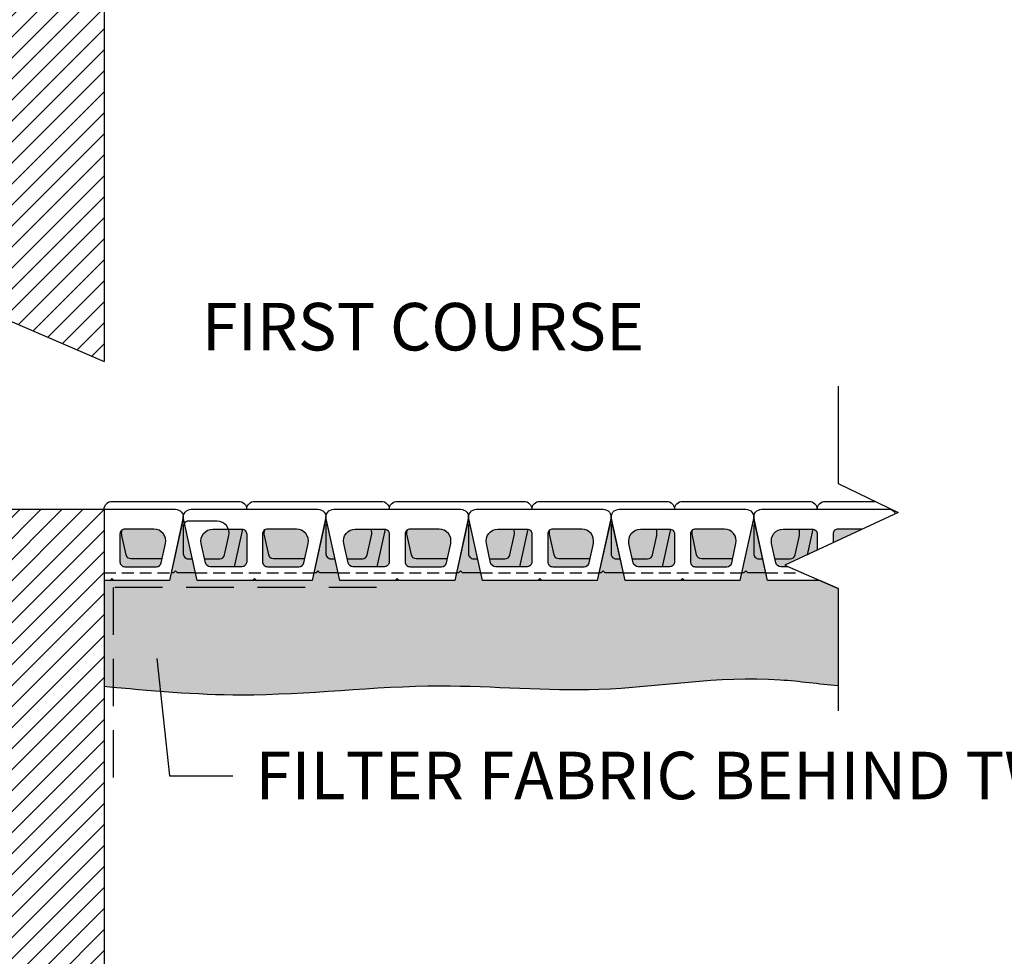
# Model space of a CAD drawing. Units: inches. Extents: x -3652 to 21775, y -3789 to -2203.
# Drawn here: x 9899 to 10023, y -2543 to -2425 of the extents above; entities that cross this region are included whole.
import ezdxf
from ezdxf import colors
from ezdxf.entities.mleader import LeaderData, LeaderLine
from ezdxf.enums import TextEntityAlignment as Align
from ezdxf.math import Vec2, Vec3

# ---------------------------------------------------------------- set-up
doc = ezdxf.new("R2010")
doc.units = ezdxf.units.IN
doc.header["$LTSCALE"] = 12
doc.header["$MEASUREMENT"] = 0
doc.linetypes.add('DASHED', pattern=[0.75, 0.5, -0.25])
doc.linetypes.add('HIDDEN2', pattern=[0.1875, 0.125, -0.0625])
for name, color, linetype in [('W-BLOK-CORE', 2, 'Continuous'), ('W-BLOK-OTLN', 3, 'Continuous'), ('W-HTCH-VLTE', 19, 'Continuous'), ('W-LINE-HEVY', 3, 'Continuous'), ('W-LINE-LITE', 1, 'Continuous'), ('W-LINE-MEDM', 2, 'Continuous'), ('W-LINE-VHVY', 4, 'Continuous'), ('W-TEXT-MEDM', 1, 'Continuous')]:
    doc.layers.add(name, color=color, linetype=linetype)
doc.styles.add('AWS NOTES', font='arial.ttf', dxfattribs={"height": 0.09375})

# ---------------------------------------------------------------- blocks, each defined once
blk = doc.blocks.new('D-PRO 9D PLAN VIEW')
at = {"layer": 'W-BLOK-CORE'}
for points in [[(2.79, 5.76), (2.25, 3.32, 0.47967), (3.71, 1.5), (7.38, 1.5, 0.414214), (8, 2.13), (8, 5.62, 0.414214), (7.38, 6.25), (3.4, 6.25, 0.351652)], [(15.21, 5.76), (15.75, 3.32, -0.47967), (14.29, 1.5), (10.62, 1.5, -0.414214), (10, 2.13), (10, 5.62, -0.414214), (10.62, 6.25), (14.6, 6.25, -0.351652)]]:
    blk.add_lwpolyline(points, format="xyb", close=True, dxfattribs=at)
at = {"layer": 'W-BLOK-OTLN'}
blk.add_lwpolyline([(9.25, 8), (16.25, 8), (17.98, 0.19, -0.47165), (17, -1), (1, -1, -0.47165), (0.02, 0.19), (1.75, 8), (8.75, 8), (9, 7.75)], format="xyb", close=True, dxfattribs=at)
at = {"layer": 'W-LINE-LITE', "linetype": 'HIDDEN2'}
blk.add_lwpolyline([(16.47, 7), (1.53, 7)], dxfattribs=at)

msp = doc.modelspace()

# ---------------------------------------------------------------- hatches: boundary and pattern name
at = {"layer": 'W-HTCH-VLTE'}
h = msp.add_hatch(dxfattribs=at)
h.set_pattern_fill('ANSI31', color=256, scale=15, style=0)
h.set_pattern_definition([(45, (7308.4665, -1776.5413), (-1.3258252, 1.3258252), [])])
h.paths.add_polyline_path([(9815.47, -2487.04), (9818.98, -2510.98), (9857.34, -2516.34), (9879.35, -2529.59), (9883.58, -2558.91), (9909.86, -2571.24), (9909.86, -2487.04)])
h = msp.add_hatch(dxfattribs=at)
h.set_pattern_fill('GRAVEL', color=256, scale=3)
h.set_pattern_definition([(228.0127875, (-256.52352, -126.81819), (-24, -27), [0.403608, -39.9572641]), (184.9697407, (-256.79352, -127.11819), (36, 3), [0.692604, -68.5677743]), (132.510447, (-257.48352, -127.17819), (30, -33), [0.488364, -48.3480978]), (267.273689, (-258.65352, -127.92819), (3, 60), [0.630714, -62.4406741]), (292.8336542, (-258.68352, -128.55819), (-15, 36), [0.618465, -61.2281194]), (357.273689, (-258.44352, -129.12819), (-60, 3), [0.630714, -62.4406741]), (37.6942405, (-257.81352, -129.15819), (-39, -30), [0.834087, -82.57454565]), (72.2553284, (-257.15352, -128.64819), (21, 66), [0.787464, -77.9589645]), (121.4295656, (-256.91352, -127.89819), (-24, 39), [0.63285, -62.6522193]), (175.2363583, (-257.24352, -127.35819), (33, -3), [0.722496, -35.4022877]), (222.3974378, (-257.96352, -127.29819), (-36, -33), [0.934344, -92.500125]), (138.8140748, (-255.68352, -127.95819), (-21, 18), [0.318903, -31.5715344]), (171.4692344, (-255.92352, -127.74819), (39, -6), [0.606711, -60.06453425]), (225, (-256.5235, -127.6582), (-3e-16, -3), [0.424263, -3.8183777]), (203.1985905, (-256.73352, -127.2982), (15, 6), [0.228474, -22.6188453]), (291.8014095, (-256.9435, -127.3882), (-3, 9), [0.323109, -15.8323854]), (30.9637565, (-256.8235, -127.6882), (9, 6), [0.524787, -16.9680687]), (161.565051, (-256.3735, -127.4182), (6, -3), [0.379473, -9.10736]), (16.3895403, (-258.68352, -127.38819), (30, 9), [0.5316, -52.6285354]), (70.346176, (-258.17352, -127.23819), (-12, -33), [0.445983, -44.1522232]), (293.1985905, (-256.37352, -126.8182), (-6, 15), [0.456945, -22.3903743]), (343.6104597, (-256.19352, -127.23819), (-30, 9), [0.5316, -52.6285354]), (339.4439548, (-258.68352, -129.2482), (-15, 6), [0.51264, -25.1193712]), (294.7751406, (-258.20352, -129.42819), (-15, 33), [0.429534, -42.5239292]), (66.8014095, (-256.34352, -129.8182), (6, 15), [0.456945, -22.3903743]), (17.3540246, (-256.16352, -129.39819), (-39, -12), [0.502893, -49.78627084]), (69.4439548, (-257.81352, -129.8182), (-6, -15), [0.25632, -25.3756912]), (101.3099325, (-256.5235, -129.8182), (-3, 12), [0.15297, -15.1440885]), (165.9637565, (-256.5535, -129.6682), (9, -3), [0.618465, -11.7508519]), (186.009006, (-257.15352, -129.51819), (30, 3), [0.57315, -56.7417695]), (303.6900675, (-256.8235, -127.9582), (-3, 6), [0.432666, -10.3839878]), (353.1572266, (-256.58352, -128.31819), (51, -6), [0.755382, -74.7826879]), (60.945396, (-255.83352, -128.40819), (-12, -21), [0.308868, -30.5780224]), (90, (-255.6835, -128.1382), (-3, 3), [0.18, -2.82]), (120.2564372, (-257.21352, -129.42819), (12, -21), [0.416772, -41.26056]), (48.0127875, (-257.42352, -129.06819), (24, 27), [0.807216, -39.5536561]), (0, (-256.8835, -128.4682), (3, 3), [0.78, -2.22]), (325.3048465, (-256.10352, -128.46819), (30, -21), [0.474342, -46.9598229]), (254.054604, (-255.71352, -128.7382), (-3, -12), [0.436806, -21.4035237]), (207.6459754, (-255.83352, -129.15819), (-57, -30), [0.711195, -70.40842255]), (175.4260787, (-256.46352, -129.48819), (-39, 3), [0.752397, -74.4872202])])
h.paths.add_polyline_path([(9917.61, -2491.36, 0.47967), (9916.15, -2489.54), (9912.49, -2489.54, 0.414214), (9911.86, -2490.16), (9911.86, -2493.66, 0.414214), (9912.49, -2494.29), (9916.46, -2494.29, 0.351652), (9917.07, -2493.8)], flags=17)
h.paths.add_polyline_path([(9927.86, -2490.16, 0.414214), (9927.24, -2489.54), (9923.58, -2489.54, 0.47967), (9922.11, -2491.36), (9922.65, -2493.8, 0.351652), (9923.26, -2494.29), (9927.24, -2494.29, 0.414214), (9927.86, -2493.66)], flags=17)
h.paths.add_polyline_path([(9935.61, -2491.36, 0.47967), (9934.15, -2489.54), (9930.49, -2489.54, 0.414214), (9929.86, -2490.16), (9929.86, -2493.66, 0.414214), (9930.49, -2494.29), (9934.46, -2494.29, 0.351652), (9935.07, -2493.8)], flags=17)
h.paths.add_polyline_path([(9945.86, -2490.16, 0.414214), (9945.24, -2489.54), (9941.58, -2489.54, 0.47967), (9940.11, -2491.36), (9940.65, -2493.8, 0.351652), (9941.26, -2494.29), (9945.24, -2494.29, 0.414214), (9945.86, -2493.66)], flags=17)
h.paths.add_polyline_path([(9953.61, -2491.36, 0.47967), (9952.15, -2489.54), (9948.49, -2489.54, 0.414214), (9947.86, -2490.16), (9947.86, -2493.66, 0.414214), (9948.49, -2494.29), (9952.46, -2494.29, 0.351652), (9953.07, -2493.8)], flags=17)
h.paths.add_polyline_path([(9963.86, -2490.16, 0.414214), (9963.24, -2489.54), (9959.58, -2489.54, 0.47967), (9958.11, -2491.36), (9958.65, -2493.8, 0.351652), (9959.26, -2494.29), (9963.24, -2494.29, 0.414214), (9963.86, -2493.66)], flags=17)
h.paths.add_polyline_path([(9971.61, -2491.36, 0.47967), (9970.15, -2489.54), (9966.49, -2489.54, 0.414214), (9965.86, -2490.16), (9965.86, -2493.66, 0.414214), (9966.49, -2494.29), (9970.46, -2494.29, 0.351652), (9971.07, -2493.8)], flags=17)
h.paths.add_polyline_path([(9981.86, -2490.16, 0.414214), (9981.24, -2489.54), (9977.58, -2489.54, 0.47967), (9976.11, -2491.36), (9976.65, -2493.8, 0.351652), (9977.26, -2494.29), (9981.24, -2494.29, 0.414214), (9981.86, -2493.66)], flags=17)
h.paths.add_polyline_path([(9989.61, -2491.36, 0.47967), (9988.15, -2489.54), (9984.49, -2489.54, 0.414214), (9983.86, -2490.16), (9983.86, -2493.66, 0.414214), (9984.49, -2494.29), (9988.46, -2494.29, 0.351652), (9989.07, -2493.8)], flags=17)
h.paths.add_polyline_path([(9999.86, -2490.16, 0.414214), (9999.24, -2489.54), (9995.58, -2489.54, 0.47967), (9994.11, -2491.36), (9994.65, -2493.8, 0.351652), (9995.26, -2494.29), (9996.19, -2494.29), (9995.77, -2494.1), (9999.86, -2492.2)], flags=17)
h.paths.add_polyline_path([(10005.58, -2489.54), (10002.49, -2489.54, 0.414214), (10001.86, -2490.16), (10001.86, -2491.27)])
edge = h.paths.add_edge_path()
edge.add_line((10002.49, -2497.04), (10000.2, -2496.04))
edge.add_line((10000.2, -2496.04), (9993.61, -2496.04))
edge.add_line((9993.61, -2496.04), (9991.89, -2488.28))
edge.add_arc((9992.86, -2488.04), 1, 180.267, 194.0017, ccw=False)
edge.add_arc((9990.86, -2488.04), 1, 348.9965, 359.733, ccw=False)
edge.add_line((9991.84, -2488.23), (9990.11, -2496.04))
edge.add_line((9990.11, -2496.04), (9975.61, -2496.04))
edge.add_line((9975.61, -2496.04), (9973.89, -2488.28))
edge.add_arc((9974.86, -2488.04), 1, 180.267, 194.0017, ccw=False)
edge.add_arc((9972.86, -2488.04), 1, 348.9965, 359.733, ccw=False)
edge.add_line((9973.84, -2488.23), (9972.11, -2496.04))
edge.add_line((9972.11, -2496.04), (9957.61, -2496.04))
edge.add_line((9957.61, -2496.04), (9955.89, -2488.28))
edge.add_arc((9956.86, -2488.04), 1, 180.267, 194.0017, ccw=False)
edge.add_arc((9954.86, -2488.04), 1, 348.9965, 359.733, ccw=False)
edge.add_line((9955.84, -2488.23), (9954.11, -2496.04))
edge.add_line((9954.11, -2496.04), (9939.61, -2496.04))
edge.add_line((9939.61, -2496.04), (9937.89, -2488.28))
edge.add_arc((9938.86, -2488.04), 1, 180.267, 194.0017, ccw=False)
edge.add_arc((9936.86, -2488.04), 1, 348.9965, 359.733, ccw=False)
edge.add_line((9937.84, -2488.23), (9936.11, -2496.04))
edge.add_line((9936.11, -2496.04), (9921.61, -2496.04))
edge.add_line((9921.61, -2496.04), (9919.89, -2488.28))
edge.add_arc((9920.86, -2488.04), 1, 180.267, 194.0017, ccw=False)
edge.add_arc((9918.86, -2488.04), 1, 348.9965, 359.733, ccw=False)
edge.add_line((9919.84, -2488.23), (9918.11, -2496.04))
edge.add_line((9918.11, -2496.04), (9911.11, -2496.04))
edge.add_line((9911.11, -2496.04), (9909.86, -2496.04))
edge.add_line((9909.86, -2496.04), (9909.86, -2509.38))
edge.add_spline(control_points=[(9909.86, -2509.38), (9910.25, -2509.41), (9910.63, -2509.45), (9911.01, -2509.48)], knot_values=[0, 0, 0, 0, 1.154019, 1.154019, 1.154019, 1.154019], degree=3, periodic=0)
edge.add_spline(control_points=[(9911.01, -2509.48), (9914.71, -2509.83), (9918.41, -2510.15), (9922.11, -2510.33)], knot_values=[1.154019, 1.154019, 1.154019, 1.154019, 12.270153, 12.270153, 12.270153, 12.270153], degree=3, periodic=0)
edge.add_spline(control_points=[(9922.11, -2510.33), (9923.81, -2510.41), (9933.86, -2510.68), (9950.54, -2508.45), (9973.42, -2510.77), (9989.46, -2507.57), (10000.07, -2509.06), (10002.49, -2509.29)], knot_values=[12.270153, 12.270153, 12.270153, 12.270153, 17.366953, 42.493176, 62.509447, 85.446405, 92.358744, 92.358744, 92.358744, 92.358744], degree=3, periodic=0)
edge.add_line((10002.49, -2509.29), (10002.49, -2497.04))

# ---------------------------------------------------------------- linework, layer by layer
at = {"layer": 'Defpoints'}
msp.add_lwpolyline([(10002.49, -2497.04), (10000.2, -2496.04), (9993.61, -2496.04), (9991.86, -2488.04), (9990.11, -2496.04), (9975.61, -2496.04), (9973.86, -2488.04), (9972.11, -2496.04), (9957.61, -2496.04), (9955.86, -2488.04), (9954.11, -2496.04), (9939.61, -2496.04), (9937.86, -2488.04), (9936.11, -2496.04), (9921.61, -2496.04), (9919.86, -2488.04), (9918.11, -2496.04), (9909.86, -2496.04), (9909.86, -2509.38)], dxfattribs=at)
msp.add_open_spline([(9909.86, -2509.38), (9915.64, -2509.91), (9929.78, -2511.23), (9950.54, -2508.45), (9973.42, -2510.77), (9989.46, -2507.57), (10000.07, -2509.06), (10002.49, -2509.29)], degree=3, knots=[0, 0, 0, 0, 17.366953, 42.493176, 62.509447, 85.446405, 92.358744, 92.358744, 92.358744, 92.358744], dxfattribs=at)
at = {"layer": 'W-BLOK-CORE'}
msp.add_lwpolyline([(9917.07, -2493.8), (9917.61, -2491.36, 0.47967), (9916.15, -2489.54), (9912.49, -2489.54, 0.414214), (9911.86, -2490.16), (9911.86, -2493.66, 0.414214), (9912.49, -2494.29), (9916.46, -2494.29, 0.351652)], format="xyb", close=True, dxfattribs=at)
for points in [[(9996.19, -2494.29), (9995.26, -2494.29, -0.351652), (9994.65, -2493.8), (9994.11, -2491.36, -0.47967), (9995.58, -2489.54), (9999.24, -2489.54, -0.414214), (9999.86, -2490.16), (9999.86, -2492.2)], [(10005.58, -2489.54), (10002.49, -2489.54, 0.414214), (10001.86, -2490.16), (10001.86, -2491.27)]]:
    msp.add_lwpolyline(points, format="xyb", dxfattribs=at)
at = {"layer": 'W-BLOK-OTLN'}
for points in [[(9902.86, -2487.04), (9918.86, -2487.04, -0.47165), (9919.84, -2488.23), (9918.11, -2496.04), (9911.11, -2496.04), (9910.86, -2495.79), (9910.61, -2496.04), (9909.86, -2496.04)], [(10000.2, -2496.04), (9993.61, -2496.04), (9991.88, -2488.23, -0.47165), (9992.86, -2487.04), (10008.86, -2487.04, -0.285911), (10009.76, -2487.6, -0.285911)]]:
    msp.add_lwpolyline(points, format="xyb", dxfattribs=at)
at = {"layer": 'W-LINE-HEVY'}
msp.add_lwpolyline([(9815.47, -2487.04), (9909.86, -2487.04), (9909.86, -2571.24)], dxfattribs=at)
at = {"layer": 'W-LINE-LITE'}
for points in [[(9909.86, -2487.04, -0.414214), (9910.86, -2486.04), (9926.86, -2486.04, -0.414214), (9927.86, -2487.04, -0.414214)], [(9927.86, -2487.04, -0.414214), (9928.86, -2486.04), (9944.86, -2486.04, -0.414214), (9945.86, -2487.04, -0.414214)], [(9945.86, -2487.04, -0.414214), (9946.86, -2486.04), (9962.86, -2486.04, -0.414214), (9963.86, -2487.04, -0.414214)], [(9963.86, -2487.04, -0.414214), (9964.86, -2486.04), (9980.86, -2486.04, -0.414214), (9981.86, -2487.04, -0.414214)], [(9981.86, -2487.04, -0.414214), (9982.86, -2486.04), (9998.86, -2486.04, -0.414214), (9999.86, -2487.04, -0.414214)], [(9999.86, -2487.04, -0.414214), (10000.86, -2486.04), (10007.19, -2486.04)], [(9922.54, -2493.29), (9924.46, -2493.29, 0.351652), (9925.07, -2492.8), (9925.61, -2490.36, 0.47967), (9924.15, -2488.54), (9920.49, -2488.54, 0.414214), (9919.86, -2489.16), (9919.86, -2492.66, 0.414214), (9920.49, -2493.29), (9921, -2493.29)], [(9938, -2488.77, 0.171321), (9937.86, -2489.16), (9937.86, -2492.66, 0.414214), (9938.49, -2493.29), (9939, -2493.29)], [(9956, -2488.77, 0.171321), (9955.86, -2489.16), (9955.86, -2492.66, 0.414214), (9956.49, -2493.29), (9957, -2493.29)], [(9974, -2488.77, 0.171321), (9973.86, -2489.16), (9973.86, -2492.66, 0.414214), (9974.49, -2493.29), (9975, -2493.29)], [(9992, -2488.77, 0.171321), (9991.86, -2489.16), (9991.86, -2492.66, 0.414214), (9992.49, -2493.29), (9993, -2493.29)], [(9917.19, -2493.29), (9913.26, -2493.29, -0.351652), (9912.65, -2492.8), (9912.11, -2490.36, -0.120121), (9912.13, -2489.65, -0.120121)], [(9935.19, -2493.29), (9931.26, -2493.29, -0.351652), (9930.65, -2492.8), (9930.11, -2490.36, -0.120121), (9930.13, -2489.65, -0.120121)], [(9940.54, -2493.29), (9942.46, -2493.29, 0.351652), (9943.07, -2492.8), (9943.61, -2490.36, 0.140424), (9943.56, -2489.54)], [(9953.19, -2493.29), (9949.26, -2493.29, -0.351652), (9948.65, -2492.8), (9948.11, -2490.36, -0.120121), (9948.13, -2489.65, -0.120121)], [(9958.54, -2493.29), (9960.46, -2493.29, 0.351652), (9961.07, -2492.8), (9961.61, -2490.36, 0.140424), (9961.56, -2489.54)], [(9971.19, -2493.29), (9967.26, -2493.29, -0.351652), (9966.65, -2492.8), (9966.11, -2490.36, -0.120121), (9966.13, -2489.65, -0.120121)], [(9976.54, -2493.29), (9978.46, -2493.29, 0.351652), (9979.07, -2492.8), (9979.61, -2490.36, 0.140424), (9979.56, -2489.54)], [(9989.19, -2493.29), (9985.26, -2493.29, -0.351652), (9984.65, -2492.8), (9984.11, -2490.36, -0.120121), (9984.13, -2489.65, -0.120121)], [(9994.54, -2493.29), (9996.46, -2493.29, 0.351652), (9997.07, -2492.8), (9997.61, -2490.36, 0.140424), (9997.56, -2489.54)]]:
    msp.add_lwpolyline(points, format="xyb", dxfattribs=at)
for points in [[(9927.33, -2489.54), (9926.28, -2494.29)], [(9945.33, -2489.54), (9944.28, -2494.29)], [(9963.33, -2489.54), (9962.28, -2494.29)], [(9981.33, -2489.54), (9980.28, -2494.29)], [(9999.33, -2489.54), (9998.61, -2492.78)], [(9921.39, -2495.04), (9919.11, -2495.04), (9918.86, -2494.79), (9918.61, -2495.04), (9918.33, -2495.04)], [(9939.39, -2495.04), (9937.11, -2495.04), (9936.86, -2494.79), (9936.61, -2495.04), (9936.33, -2495.04)], [(9957.39, -2495.04), (9955.11, -2495.04), (9954.86, -2494.79), (9954.61, -2495.04), (9954.33, -2495.04)], [(9975.39, -2495.04), (9973.11, -2495.04), (9972.86, -2494.79), (9972.61, -2495.04), (9972.33, -2495.04)], [(9993.39, -2495.04), (9991.11, -2495.04), (9990.86, -2494.79), (9990.61, -2495.04), (9990.33, -2495.04)]]:
    msp.add_lwpolyline(points, dxfattribs=at)
at = {"layer": 'W-LINE-LITE', "linetype": 'HIDDEN2'}
for points in [[(9909.86, -2495.04), (9918.33, -2495.04)], [(9993.39, -2495.04), (9997.91, -2495.04)]]:
    msp.add_lwpolyline(points, dxfattribs=at)
at = {"layer": 'W-LINE-MEDM'}
msp.add_lwpolyline([(10002.49, -2471.51), (10002.49, -2483.77), (10010.09, -2487.44), (9995.77, -2494.1), (10002.49, -2497.04), (10002.49, -2512.48)], dxfattribs=at)
at = {"layer": 'W-LINE-VHVY', "linetype": 'DASHED'}
msp.add_lwpolyline([(9944.23, -2496.9), (9911.01, -2496.9), (9911.01, -2523.9)], dxfattribs=at)

# ---------------------------------------------------------------- block references
at = {"layer": 'W-LINE-MEDM', "rotation": 180}
for p in [(9937.86, -2488.04), (9955.86, -2488.04), (9973.86, -2488.04), (9991.86, -2488.04)]:
    msp.add_blockref('D-PRO 9D PLAN VIEW', p, dxfattribs=at)

# ---------------------------------------------------------------- texts
at = {"layer": 'W-TEXT-MEDM', "linetype": 'Continuous', "style": 'AWS NOTES'}
msp.add_text('FIRST COURSE', height=6, dxfattribs=at).set_placement((9950.12, -2466.99), align=Align.CENTER)

# ---------------------------------------------------------------- leaders
at = {"layer": 'W-TEXT-MEDM'}
ml = msp.add_multileader_mtext('Standard', dxfattribs=at)
ml.set_content('FILL SLEEVE W/ CONCRETE, SET FENCE POST', color=(178, 0, 0), style='AWS NOTES')
ml.set_leader_properties()
ml.build(insert=Vec2(0, 0))
ml.multileader.update_dxf_attribs({"dogleg_length": 0.125, "arrow_head_size": 6, "scale": 64})
ctx = ml.context
ctx.base_point, ctx.scale, ctx.char_height, ctx.arrow_head_size, ctx.landing_gap_size, ctx.plane_origin = Vec3(3513.36, -2405.11), 64, 6, 6, 2.88, Vec3(3484.6, -2431.14)
notes = []
notes.append((ctx, [(0, (1, 1, 0), (3505.36, -2405.11), (1, 0), 8, [(0, [(3484.6, -2431.14)], 0, [])])]))
ctx.mtext.insert, ctx.mtext.width, ctx.mtext.flow_direction = Vec3(3516.24, -2402.06), 116.0246, 5
ctx.mtext.has_bg_fill, ctx.mtext.bg_color, ctx.mtext.bg_scale_factor, ctx.mtext.bg_transparency, ctx.mtext.use_window_bg_color = 1, -1023410167, 1.5, 0, 1
ml = msp.add_multileader_mtext('Standard', dxfattribs=at)
ml.set_content('DAYLIGHT DRAIN THRU WALL FACE & EXTEND THRU SLOPE', color=(178, 0, 0), style='AWS NOTES')
ml.set_leader_properties()
ml.build(insert=Vec2(0, 0))
ml.multileader.update_dxf_attribs({"dogleg_length": 0.125, "arrow_head_size": 6, "scale": 64})
ctx = ml.context
ctx.base_point, ctx.scale, ctx.char_height, ctx.arrow_head_size, ctx.landing_gap_size, ctx.plane_origin = Vec3(7163.78, -2446.98), 64, 6, 6, 2.88, Vec3(7150.61, -2435.49)
notes.append((ctx, [(0, (1, 1, 0), (7155.78, -2446.98), (1, 0), 8, [(0, [(7150.61, -2435.49)], 0, [])])]))
ctx.mtext.insert, ctx.mtext.width, ctx.mtext.defined_height, ctx.mtext.flow_direction = Vec3(7166.66, -2443.91), 141.3954, 25.79, 5
ml = msp.add_multileader_mtext('Standard', dxfattribs=at)
ml.set_content('ANY DISTURBANCE OF THE SOILS OUTSIDE THE 1:1 EXCAVATION AREA MUST ALSO BE FILLED WITH SELECT FILL', color=256, style='AWS NOTES')
ml.set_leader_properties()
ml.build(insert=Vec2(0, 0))
ml.multileader.update_dxf_attribs({"dogleg_length": 0.125, "arrow_head_size": 3, "scale": 32})
ctx = ml.context
ctx.base_point, ctx.scale, ctx.char_height, ctx.arrow_head_size, ctx.landing_gap_size, ctx.plane_origin = Vec3(8000.55, -2460.12), 32, 3, 3, 1.44, Vec3(7992.27, -2449.11)
notes.append((ctx, [(0, (1, 1, 0), (7996.55, -2460.12), (1, 0), 4, [(0, [(7980.45, -2443.16)], 0, [])])]))
ctx.mtext.insert, ctx.mtext.width, ctx.mtext.defined_height, ctx.mtext.flow_direction = Vec3(8001.99, -2458.59), 86.1761, 23.36, 5
ml = msp.add_multileader_mtext('Standard', dxfattribs=at)
ml.set_content('THIS AREA MUST BE BACKFILLED WITH SELECT FILL, COMPACTED TO 100 PERCENT OF THE STANDARD PROCTOR MAXIMUM DRY DENSITY.', color=256, style='AWS NOTES')
ml.set_leader_properties()
ml.build(insert=Vec2(0, 0))
ml.multileader.update_dxf_attribs({"dogleg_length": 0.125, "arrow_head_size": 3, "scale": 32})
ctx = ml.context
ctx.base_point, ctx.scale, ctx.char_height, ctx.arrow_head_size, ctx.landing_gap_size, ctx.plane_origin = Vec3(7977.96, -2478.95), 32, 3, 3, 1.44, Vec3(7933.18, -2346.27)
notes.append((ctx, [(1, (1, 1, 0), (7973.96, -2478.95), (1, 0), 4, [(0, [(7936.05, -2456.38)], 0, [])])]))
ctx.mtext.insert, ctx.mtext.width, ctx.mtext.flow_direction = Vec3(7979.4, -2477.42), 76.3731, 5
ml = msp.add_multileader_mtext('Standard', dxfattribs=at)
ml.set_content('ADD SUPPLEMENTAL LAYERS OF GEOGRID ON EITHER SIDE OF STRUCTURE AT LOCATIONS SHOWN ON ELEVATIONS', color=256, style='AWS NOTES')
ml.set_leader_properties()
ml.build(insert=Vec2(0, 0))
ml.multileader.update_dxf_attribs({"dogleg_length": 0.125, "arrow_head_size": 3, "scale": 32})
ctx = ml.context
ctx.base_point, ctx.scale, ctx.char_height, ctx.arrow_head_size, ctx.landing_gap_size, ctx.plane_origin = Vec3(9333.95, -2470.77), 32, 3, 3, 1.44, Vec3(9300.24, -2509.08)
notes.append((ctx, [(0, (1, 1, 0), (9329.95, -2470.77), (1, 0), 4, [(0, [(9321.02, -2459.61), (9319.02, -2475.61)], 0, [])])]))
ctx.mtext.insert, ctx.mtext.width, ctx.mtext.defined_height, ctx.mtext.flow_direction = Vec3(9335.39, -2469.24), 65.4991, 26.6, 5
ml = msp.add_multileader_mtext('Standard', dxfattribs=at)
ml.set_content('DAYLIGHT DRAIN THRU WALL', color=(178, 0, 0), style='AWS NOTES')
ml.set_leader_properties()
ml.build(insert=Vec2(0, 0))
ml.multileader.update_dxf_attribs({"dogleg_length": 0.125, "arrow_head_size": 6, "scale": 64})
ctx = ml.context
ctx.base_point, ctx.scale, ctx.char_height, ctx.arrow_head_size, ctx.landing_gap_size, ctx.plane_origin = Vec3(6786.86, -2480.79), 64, 6, 6, 2.88, Vec3(6796.92, -2467.52)
notes.append((ctx, [(0, (1, 1, 0), (6778.86, -2480.79), (1, 0), 8, [(0, [(6796.92, -2467.52)], 0, [])])]))
ctx.mtext.insert, ctx.mtext.width, ctx.mtext.flow_direction = Vec3(6789.74, -2477.74), 71.9822, 5
ml = msp.add_multileader_mtext('Standard', dxfattribs=at)
ml.set_content('EXTEND GEOSYNTHETIC REINFORCEMENT TO WITHIN 1" OF THE LOWER BLOCK FACE', color=(178, 0, 0), style='AWS NOTES')
ml.set_leader_properties()
ml.build(insert=Vec2(0, 0))
ml.multileader.update_dxf_attribs({"dogleg_length": 0.125, "arrow_head_size": 6, "scale": 64})
ctx = ml.context
ctx.base_point, ctx.scale, ctx.char_height, ctx.arrow_head_size, ctx.landing_gap_size, ctx.plane_origin = Vec3(10247.18, -2482.92), 64, 6, 6, 2.88, Vec3(10401.21, -2504.54)
ctx.text_align_type = 2
notes.append((ctx, [(0, (1, 1, 0), (10390.33, -2482.92), (-1, 0), 8, [(0, [(10401.21, -2504.54)], 0, [])])]))
ctx.mtext.insert, ctx.mtext.width, ctx.mtext.alignment, ctx.mtext.flow_direction = Vec3(10379.45, -2479.87), 129.3883, 3, 5
ml = msp.add_multileader_mtext('Standard', dxfattribs=at)
ml.set_content('PLACE ADDITIONAL PANEL AT CORNER TO PROVIDE 100% GEOGRID COVERAGE OF REINFORCED FILL. THIS PANEL SHOULD BE PLACED ONE COURSE ABOVE MAIN REINFORCEMENT.', color=256, style='AWS NOTES')
ml.set_leader_properties()
ml.build(insert=Vec2(0, 0))
ml.multileader.update_dxf_attribs({"dogleg_length": 0.125, "arrow_head_size": 3, "scale": 32})
ctx = ml.context
ctx.base_point, ctx.scale, ctx.char_height, ctx.arrow_head_size, ctx.landing_gap_size, ctx.plane_origin = Vec3(12366.66, -2481.17), 32, 3, 3, 1.44, Vec3(12499.69, -2567.43)
ctx.text_align_type = 2
notes.append((ctx, [(1, (1, 1, 0), (12456.97, -2481.17), (-1, 0), 4, [(0, [(12473.83, -2488.57)], 0, [])])]))
ctx.mtext.insert, ctx.mtext.width, ctx.mtext.defined_height, ctx.mtext.alignment, ctx.mtext.flow_direction = Vec3(12451.53, -2479.64), 83.4256, 8.95, 3, 5
ml = msp.add_multileader_mtext('Standard', dxfattribs=at)
ml.set_content('WRAP PIPE IN FILTER FABRIC TO REDUCE FINES WASHING OUT THE FACE', color=256, style='AWS NOTES')
ml.set_leader_properties()
ml.build(insert=Vec2(0, 0))
ml.multileader.update_dxf_attribs({"text_left_attachment_type": 3, "dogleg_length": 0.125, "arrow_head_size": 3, "scale": 32})
ctx = ml.context
ctx.base_point, ctx.scale, ctx.char_height, ctx.arrow_head_size, ctx.landing_gap_size, ctx.plane_origin = Vec3(8405.82, -2499.63), 32, 3, 3, 1.44, Vec3(8405.98, -2488.7)
ctx.left_attachment = 3
notes.append((ctx, [(0, (1, 1, 0), (8401.82, -2499.63), (1, 0), 4, [(0, [(8401.2, -2488.7)], 0, [])])]))
ctx.mtext.insert, ctx.mtext.width, ctx.mtext.defined_height, ctx.mtext.flow_direction = Vec3(8407.26, -2492.99), 87.0917, 28.62, 5
ml = msp.add_multileader_mtext('Standard', dxfattribs=at)
ml.set_content('DROP STRUCTURE (DESIGNED BY OTHERS)', color=256, style='AWS NOTES')
ml.set_leader_properties()
ml.build(insert=Vec2(0, 0))
ml.multileader.update_dxf_attribs({"dogleg_length": 0.125, "arrow_head_size": 3, "scale": 32})
ctx = ml.context
ctx.base_point, ctx.scale, ctx.char_height, ctx.arrow_head_size, ctx.landing_gap_size, ctx.plane_origin = Vec3(9301.7, -2500.56), 32, 3, 3, 1.44, Vec3(9281.71, -2548.86)
notes.append((ctx, [(0, (1, 1, 0), (9297.7, -2500.56), (1, 0), 4, [(1, [(9287.51, -2489.59)], 0, [])])]))
ctx.mtext.insert, ctx.mtext.width, ctx.mtext.defined_height, ctx.mtext.flow_direction = Vec3(9303.14, -2498.62), 60.6264, 12.72, 5
ml = msp.add_multileader_mtext('Standard', dxfattribs=at)
ml.set_content('FILTER FABRIC BEHIND TWO BLOCKS, EXTENDING BACK 2 FT NEXT TO THE EXISTING STRUCTURE', color=(178, 0, 0), style='AWS NOTES')
ml.set_leader_properties()
ml.build(insert=Vec2(0, 0))
ml.multileader.update_dxf_attribs({"dogleg_length": 0.125, "arrow_head_size": 6, "scale": 64})
ctx = ml.context
ctx.base_point, ctx.scale, ctx.char_height, ctx.arrow_head_size, ctx.landing_gap_size, ctx.plane_origin = Vec3(9926.1, -2520.69), 64, 6, 6, 2.88, Vec3(9925.34, -2499.9)
notes.append((ctx, [(0, (1, 1, 0), (9918.1, -2520.69), (1, 0), 8, [(0, [(9915.86, -2499.9)], 0, [])])]))
ctx.mtext.insert, ctx.mtext.width, ctx.mtext.flow_direction = Vec3(9928.98, -2517.64), 110.4538, 5
ml = msp.add_multileader_mtext('Standard', dxfattribs=at)
ml.set_content('PLACE BOND BREAK AROUND WALL OPENING', color=256, style='AWS NOTES')
ml.set_leader_properties()
ml.build(insert=Vec2(0, 0))
ml.multileader.update_dxf_attribs({"dogleg_length": 0.125, "arrow_head_size": 3, "scale": 32})
ctx = ml.context
ctx.base_point, ctx.scale, ctx.char_height, ctx.arrow_head_size, ctx.landing_gap_size, ctx.plane_origin = Vec3(8671.97, -2538.04), 32, 3, 3, 1.44, Vec3(8667.2, -2500.38)
notes.append((ctx, [(0, (1, 1, 0), (8667.97, -2538.04), (1, 0), 4, [(0, [(8667.2, -2500.38)], 0, [])])]))
ctx.mtext.insert, ctx.mtext.width, ctx.mtext.flow_direction = Vec3(8673.41, -2536.51), 53.8654, 5
ml = msp.add_multileader_mtext('Standard', dxfattribs=at)
ml.set_content('SCOUR PROTECTION AS REQUIRED.  USE RIPRAP OR PRECAST SLAB IN OUTLET AREA (DESIGNED BY OTHERS)', color=256, style='AWS NOTES')
ml.set_leader_properties()
ml.build(insert=Vec2(0, 0))
ml.multileader.update_dxf_attribs({"dogleg_length": 0.125, "arrow_head_size": 3, "scale": 32})
ctx = ml.context
ctx.base_point, ctx.scale, ctx.char_height, ctx.arrow_head_size, ctx.landing_gap_size, ctx.plane_origin = Vec3(8258.92, -2529.3), 32, 3, 3, 1.44, Vec3(8264.07, -2503.59)
notes.append((ctx, [(1, (1, 1, 0), (8254.92, -2529.3), (1, 0), 4, [(0, [(8247.07, -2503.84)], 0, [])])]))
ctx.mtext.insert, ctx.mtext.width, ctx.mtext.flow_direction = Vec3(8260.36, -2527.36), 65.2672, 5
ml = msp.add_multileader_mtext('Standard', dxfattribs=at)
ml.set_content('6" MINIMUM COMPACTED GRANULAR-BASE LEVELING PAD', color=256, style='AWS NOTES')
ml.set_leader_properties()
ml.build(insert=Vec2(0, 0))
ml.multileader.update_dxf_attribs({"dogleg_length": 0.125, "arrow_head_size": 3, "scale": 32})
ctx = ml.context
ctx.base_point, ctx.scale, ctx.char_height, ctx.arrow_head_size, ctx.landing_gap_size, ctx.plane_origin = Vec3(8395.21, -2530.9), 32, 3, 3, 1.44, Vec3(8381.58, -2523.3)
notes.append((ctx, [(0, (1, 1, 0), (8391.21, -2530.9), (1, 0), 4, [(0, [(8381.58, -2523.3)], 0, [])])]))
ctx.mtext.insert, ctx.mtext.width, ctx.mtext.defined_height, ctx.mtext.flow_direction = Vec3(8396.65, -2529.37), 73.2241, 23.36, 5
ml = msp.add_multileader_mtext('Standard', dxfattribs=at)
ml.set_content('6" MINIMUM COMPACTED GRANULAR-BASE LEVELING PAD', color=256, style='AWS NOTES')
ml.set_leader_properties()
ml.build(insert=Vec2(0, 0))
ml.multileader.update_dxf_attribs({"dogleg_length": 0.125, "arrow_head_size": 3, "scale": 32})
ctx = ml.context
ctx.base_point, ctx.scale, ctx.char_height, ctx.arrow_head_size, ctx.landing_gap_size, ctx.plane_origin = Vec3(8786.51, -2535.1), 32, 3, 3, 1.44, Vec3(8772.88, -2527.49)
notes.append((ctx, [(0, (1, 1, 0), (8782.51, -2535.1), (1, 0), 4, [(0, [(8772.88, -2527.49)], 0, [])])]))
ctx.mtext.insert, ctx.mtext.width, ctx.mtext.defined_height, ctx.mtext.flow_direction = Vec3(8787.95, -2533.57), 73.2241, 23.36, 5
for ctx, leaders in notes:
    for number, flags, end, landing, length, lines in leaders:
        leader = LeaderData()
        leader.index, (leader.has_last_leader_line, leader.has_dogleg_vector, leader.attachment_direction) = number, flags
        leader.last_leader_point, leader.dogleg_vector, leader.dogleg_length = Vec3(end), Vec3(landing), length
        for number, points, colour, breaks in lines:
            line = LeaderLine()
            line.index, line.vertices, line.color, line.breaks = number, Vec3.list(points), colors.encode_raw_color(colour), breaks
            leader.lines.append(line)
        ctx.leaders.append(leader)

# ---------------------------------------------------------------- next in the draw order: leaders
ml = msp.add_multileader_mtext('Standard', dxfattribs=at)
ml.set_content('FREE DRAINING AGGREGATE TO SPAN 10 FT. ALONG THE WALL FACE AND TO THE BACK OF THE REINFORCED ZONE', color=(178, 0, 0), style='AWS NOTES')
ml.set_leader_properties()
ml.build(insert=Vec2(0, 0))
ml.multileader.update_dxf_attribs({"dogleg_length": 0.125, "arrow_head_size": 6, "scale": 64})
ctx = ml.context
ctx.base_point, ctx.scale, ctx.char_height, ctx.arrow_head_size, ctx.landing_gap_size, ctx.plane_origin = Vec3(4614.11, -2429.38), 64, 6, 6, 2.88, Vec3(4601.9, -2469.13)
notes = []
notes.append((ctx, [(0, (1, 1, 0), (4606.11, -2429.38), (1, 0), 8, [(1, [(4601.9, -2469.13), (4632.22, -2507.08)], 0, [])])]))
ctx.mtext.insert, ctx.mtext.width, ctx.mtext.defined_height, ctx.mtext.flow_direction = Vec3(4616.99, -2426.33), 163.1278, 29.05, 5
ml = msp.add_multileader_mtext('Standard', dxfattribs=at)
ml.set_content('4" %%C PERFORATED DRAIN TILE (EL VARIES, SLOPE 1% MIN.)', color=(178, 0, 0), style='AWS NOTES')
ml.set_leader_properties()
ml.build(insert=Vec2(0, 0))
ml.multileader.update_dxf_attribs({"dogleg_length": 0.125, "arrow_head_size": 6, "scale": 64})
ctx = ml.context
ctx.base_point, ctx.scale, ctx.char_height, ctx.arrow_head_size, ctx.landing_gap_size, ctx.plane_origin = Vec3(6854.01, -2432.41), 64, 6, 6, 2.88, Vec3(6837.8, -2432.41)
notes.append((ctx, [(0, (1, 1, 0), (6850.11, -2432.41), (1, 0), 3.9, [(0, [(6837.8, -2432.41)], 0, [])])]))
ctx.mtext.insert, ctx.mtext.width, ctx.mtext.flow_direction = Vec3(6856.89, -2428.53), 48.4945, 5
for ctx, leaders in notes:
    for number, flags, end, landing, length, lines in leaders:
        leader = LeaderData()
        leader.index, (leader.has_last_leader_line, leader.has_dogleg_vector, leader.attachment_direction) = number, flags
        leader.last_leader_point, leader.dogleg_vector, leader.dogleg_length = Vec3(end), Vec3(landing), length
        for number, points, colour, breaks in lines:
            line = LeaderLine()
            line.index, line.vertices, line.color, line.breaks = number, Vec3.list(points), colors.encode_raw_color(colour), breaks
            leader.lines.append(line)
        ctx.leaders.append(leader)

# ---------------------------------------------------------------- next in the draw order: leaders
ml = msp.add_multileader_mtext('Standard', dxfattribs=at)
ml.set_content('15" (MIN) OF FREE-\\PDRAINING AGGREGATE', color=256, style='AWS NOTES')
ml.set_leader_properties()
ml.build(insert=Vec2(0, 0))
ml.multileader.update_dxf_attribs({"dogleg_length": 0.125, "arrow_head_size": 3, "scale": 32})
ctx = ml.context
ctx.base_point, ctx.scale, ctx.char_height, ctx.arrow_head_size, ctx.landing_gap_size, ctx.plane_origin = Vec3(8406.79, -2435.83), 32, 3, 3, 1.44, Vec3(8396.38, -2435.83)
notes = []
notes.append((ctx, [(0, (1, 1, 0), (8402.79, -2435.83), (1, 0), 4, [(0, [(8396.38, -2435.83)], 0, [])])]))
ctx.mtext.insert, ctx.mtext.width, ctx.mtext.flow_direction = Vec3(8408.23, -2434.31), 48.9151, 5
ctx.mtext.has_bg_fill, ctx.mtext.bg_color, ctx.mtext.bg_scale_factor, ctx.mtext.bg_transparency, ctx.mtext.use_window_bg_color = 1, -1023410167, 1.5, 0, 1
for ctx, leaders in notes:
    for number, flags, end, landing, length, lines in leaders:
        leader = LeaderData()
        leader.index, (leader.has_last_leader_line, leader.has_dogleg_vector, leader.attachment_direction) = number, flags
        leader.last_leader_point, leader.dogleg_vector, leader.dogleg_length = Vec3(end), Vec3(landing), length
        for number, points, colour, breaks in lines:
            line = LeaderLine()
            line.index, line.vertices, line.color, line.breaks = number, Vec3.list(points), colors.encode_raw_color(colour), breaks
            leader.lines.append(line)
        ctx.leaders.append(leader)

# ---------------------------------------------------------------- next in the draw order: leaders
ml = msp.add_multileader_mtext('Standard', dxfattribs=at)
ml.set_content('15" (MIN) OF FREE-\\PDRAINING AGGREGATE', color=256, style='AWS NOTES')
ml.set_leader_properties()
ml.build(insert=Vec2(0, 0))
ml.multileader.update_dxf_attribs({"dogleg_length": 0.125, "arrow_head_size": 3, "scale": 32})
ctx = ml.context
ctx.base_point, ctx.scale, ctx.char_height, ctx.arrow_head_size, ctx.landing_gap_size, ctx.plane_origin = Vec3(8797.89, -2441.99), 32, 3, 3, 1.44, Vec3(8787.48, -2441.99)
notes = []
notes.append((ctx, [(0, (1, 1, 0), (8793.89, -2441.99), (1, 0), 4, [(0, [(8787.48, -2441.99)], 0, [])])]))
ctx.mtext.insert, ctx.mtext.width, ctx.mtext.flow_direction = Vec3(8799.33, -2440.47), 48.9151, 5
ctx.mtext.has_bg_fill, ctx.mtext.bg_color, ctx.mtext.bg_scale_factor, ctx.mtext.bg_transparency, ctx.mtext.use_window_bg_color = 1, -1023410167, 1.5, 0, 1
for ctx, leaders in notes:
    for number, flags, end, landing, length, lines in leaders:
        leader = LeaderData()
        leader.index, (leader.has_last_leader_line, leader.has_dogleg_vector, leader.attachment_direction) = number, flags
        leader.last_leader_point, leader.dogleg_vector, leader.dogleg_length = Vec3(end), Vec3(landing), length
        for number, points, colour, breaks in lines:
            line = LeaderLine()
            line.index, line.vertices, line.color, line.breaks = number, Vec3.list(points), colors.encode_raw_color(colour), breaks
            leader.lines.append(line)
        ctx.leaders.append(leader)

# ---------------------------------------------------------------- next in the draw order: hatches: boundary and pattern name
at = {"layer": 'W-HTCH-VLTE'}
h = msp.add_hatch(dxfattribs=at)
h.set_pattern_fill('ANSI31', color=256, scale=15, style=0)
h.set_pattern_definition([(45, (7308.4665, -1768.9097), (-1.3258252, 1.3258252), [])])
h.paths.add_polyline_path([(9815.47, -2385.19), (9818.98, -2409.13), (9857.34, -2414.49), (9879.35, -2427.74), (9883.58, -2457.07), (9909.86, -2468.38), (9909.86, -2385.19)])

# ---------------------------------------------------------------- next in the draw order: linework, layer by layer
at = {"layer": 'Defpoints'}
msp.add_lwpolyline([(9815.47, -2385.19), (9818.98, -2409.13), (9857.34, -2414.49), (9879.35, -2427.74), (9883.58, -2457.07), (9909.86, -2468.38)], dxfattribs=at)
at = {"layer": 'W-LINE-HEVY'}
msp.add_lwpolyline([(9815.47, -2385.19), (9909.86, -2385.19), (9909.86, -2468.38)], dxfattribs=at)

# ---------------------------------------------------------------- next in the draw order: leaders
at = {"layer": 'W-TEXT-MEDM'}
ml = msp.add_multileader_mtext('Standard', dxfattribs=at)
ml.set_content('CAREFULLY  CUT  GEOGRID AROUND STRUCTURE (TYP)', color=256, style='AWS NOTES')
ml.set_leader_properties()
ml.build(insert=Vec2(0, 0))
ml.multileader.update_dxf_attribs({"dogleg_length": 0.125, "arrow_head_size": 3, "scale": 32})
ctx = ml.context
ctx.base_point, ctx.scale, ctx.char_height, ctx.arrow_head_size, ctx.landing_gap_size, ctx.plane_origin = Vec3(9298.98, -2431.74), 32, 3, 3, 1.44, Vec3(9293.1, -2428.12)
notes = []
notes.append((ctx, [(0, (1, 1, 0), (9294.98, -2431.74), (1, 0), 4, [(1, [(9244.32, -2451.42), (9292.32, -2451.42)], 0, [])])]))
ctx.mtext.insert, ctx.mtext.width, ctx.mtext.defined_height, ctx.mtext.flow_direction = Vec3(9300.42, -2429.8), 65.9267, 23.76, 5
ml = msp.add_multileader_mtext('Standard', dxfattribs=at)
ml.set_content('{\\LSTEP 2}: LAY THE NEXT COURSE OF BLOCK.  MAKE A MARK ON THE BACK OF THE BLOCKS IN THE AREAS THAT ARE NOT REINFORCED.  BACKFILL AND COMPACT THAT COURSE.', color=(178, 0, 0), style='AWS NOTES')
ml.set_leader_properties()
ml.build(insert=Vec2(0, 0))
ml.multileader.update_dxf_attribs({"dogleg_length": 0.125, "arrow_head_size": 6, "scale": 64})
ctx = ml.context
ctx.base_point, ctx.scale, ctx.char_height, ctx.arrow_head_size, ctx.landing_gap_size, ctx.plane_origin = Vec3(10598.93, -2447.09), 64, 6, 6, 2.88, Vec3(10753.6, -2492.68)
ctx.text_align_type = 2
notes.append((ctx, [(0, (1, 1, 0), (10743.21, -2447.09), (-1, 0), 8, [(2, [(10789.02, -2497.91), (10776.5, -2524.76), (10751.78, -2541.44)], 0, [])])]))
ctx.mtext.insert, ctx.mtext.width, ctx.mtext.defined_height, ctx.mtext.alignment, ctx.mtext.flow_direction = Vec3(10732.33, -2444.04), 130.4896, 43.58, 3, 5
for ctx, leaders in notes:
    for number, flags, end, landing, length, lines in leaders:
        leader = LeaderData()
        leader.index, (leader.has_last_leader_line, leader.has_dogleg_vector, leader.attachment_direction) = number, flags
        leader.last_leader_point, leader.dogleg_vector, leader.dogleg_length = Vec3(end), Vec3(landing), length
        for number, points, colour, breaks in lines:
            line = LeaderLine()
            line.index, line.vertices, line.color, line.breaks = number, Vec3.list(points), colors.encode_raw_color(colour), breaks
            leader.lines.append(line)
        ctx.leaders.append(leader)

doc.saveas('drawing.dxf')
